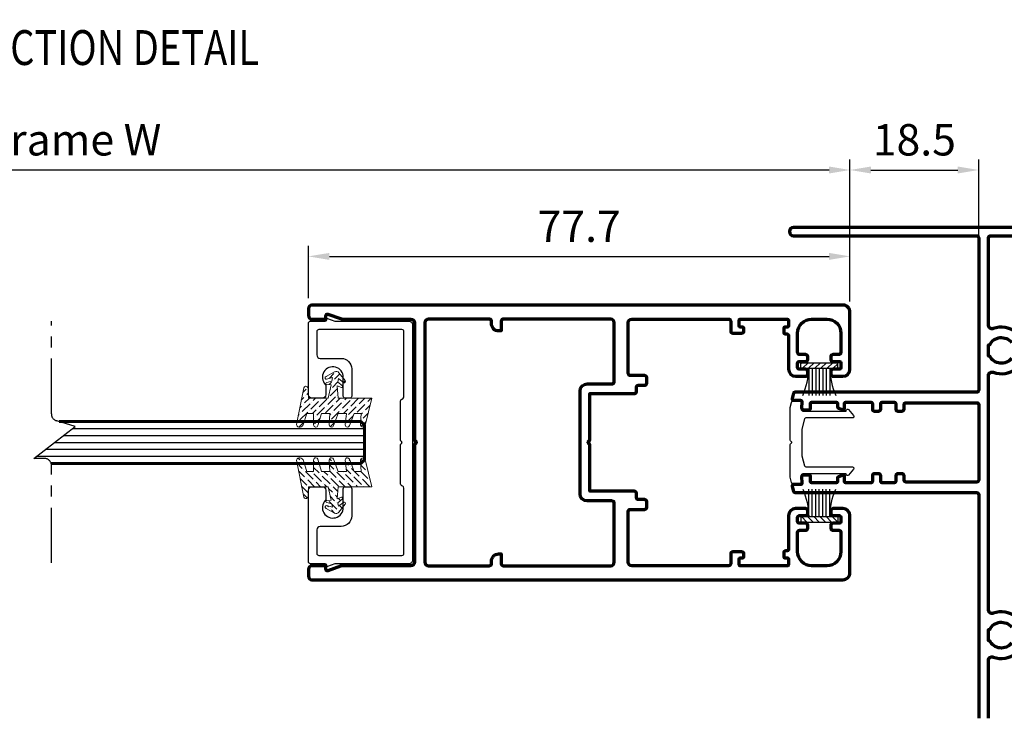
# Model space of a CAD drawing. Units: inches. Extents: x -3980 to -994, y -1533 to -424.
# Drawn here: x -3400 to -3258, y -1385 to -1285 of the extents above; entities that cross this region are included whole.
import ezdxf
from ezdxf.enums import TextEntityAlignment as Align

# ---------------------------------------------------------------- set-up
doc = ezdxf.new("R2010")
doc.units = ezdxf.units.IN
doc.header["$MEASUREMENT"] = 0
doc.linetypes.add('AXES', pattern=[50.79999999999998, 31.75, -6.349999999999998, 6.349999999999998, -6.349999999999998])
doc.layers.get('DEFPOINTS').update_dxf_attribs({"color": 6})
for name, color, linetype, lineweight in [('Aluminium-Contour', 2, 'Continuous', 70), ('Glass-Contour', 4, 'Continuous', 60), ('Glass-Elevation', 150, 'Continuous', 25), ('Hatch', 9, 'Continuous', 13)]:
    doc.layers.add(name, color=color, linetype=linetype, lineweight=lineweight)
for name, color, linetype in [('F-AXES', 1, 'AXES'), ('KYS', 7, 'Continuous'), ('Title', 7, 'Continuous')]:
    doc.layers.add(name, color=color, linetype=linetype)
doc.styles.add('ROMANS', font='romans.shx', dxfattribs={"width": 0.7})
doc.dimstyles.new('TARA_1', dxfattribs={"dimscale": 1.5, "dimtxt": 3, "dimasz": 2, "dimexe": 1, "dimexo": 1, "dimgap": 1, "dimtad": 1, "dimdec": 1, "dimzin": 12, "dimdsep": 46, "dimtxsty": 'ROMANS', "dimcen": 0, "dimclrd": 9, "dimclre": 9, "dimclrt": 1, "dimazin": 3, "dimtfac": 1, "dimtdec": 1, "dimtix": 1, "dimtmove": 2, "dimatfit": 3, "dimfxl": 1, "dimtfill": 1, "dimarcsym": 1})

# ---------------------------------------------------------------- blocks, each defined once
blk = doc.blocks.new('A$C31F57DE6')
at = {"layer": 'Aluminium-Contour'}
for points in [[(-17.49999999999319, -28.65857864375721, -0.4142135623739275), (-17.69999999999256, -28.45857864376785), (-17.69999999999163, -21.75857864375257, -0.4142135623755092), (-17.49999999998909, -21.55857864375184), (-16.74993132407371, -21.55857864375866, -0.4142135623691825), (-16.54993132407526, -21.75857864375712), (-16.54993132407344, -22.05857864375321, 0.4142135623712635), (-16.34993132407362, -22.25857864375166), (-15.99999999999545, -22.25857864375075, 0.4142135623747599), (-15.69999999999436, -21.9585786437483), (-15.70000000000164, -20.65857864375084, 0.4142135623706532), (-15.99999999999909, -20.35857864375384), (-17.39999999998872, -20.3585786437493, -0.414213562372318), (-17.69999999999027, -20.05857864374639), (-17.69999999998709, -6.158578643762667, -0.414213562373027), (-17.19999999998709, -5.658578643762667), (-9.899999999992815, -5.658578643762667, -0.4142135623726458), (-9.599999999992633, -5.958578643762394), (-9.59999999998945, -8.030599091927797, 0.4142135623762859), (-9.299999999982901, -8.33059909192707), (-8.499999999998181, -8.33059909192707, 0.414213562375648), (-8.199999999984357, -8.030599091927797), (-8.199999999981628, -7.130599091926342, -0.4142135623722072), (-7.899999999981446, -6.83059909192707), (-7.299999999986539, -6.83059909192707, 0.414213562377063), (-6.999999999990905, -6.530599091931435), (-6.999999999994543, -0.1585786437663046), (-0.4242640687134553, -0.1585786437663046, 0.1989123673804447), (-0.2121320343521802, -0.07071067812103138), (-0.0707106781173934, 0.0707106781173934, -0.4142135623733305), (0.0707106781173934, 0.0707106781173934), (0.2121320343630941, -0.07071067812466936, 0.198912367377843), (0.4242640687134553, -0.1585786437663046), (6.999999999994543, -0.1585786437663046), (6.999999999990905, -6.530599091931435, 0.414213562377063), (7.299999999986539, -6.83059909192707), (7.899999999981446, -6.83059909192707, -0.4142135623722072), (8.199999999981628, -7.130599091925887), (8.199999999984357, -8.030599091927797, 0.4142135623756478), (8.499999999998181, -8.33059909192707), (9.299999999982901, -8.33059909192707, 0.4142135623762862), (9.59999999998945, -8.030599091927797), (9.599999999992633, -5.958578643761939, -0.4142135623726458), (9.899999999992815, -5.658578643762667), (17.19999999998799, -5.658578643762667, -0.4142135623725089), (17.69999999998799, -6.158578643761757), (17.70000000001619, -20.05857864371046, -0.4142135623723292), (17.40000000001419, -20.35857864371383), (16.00000000002456, -20.35857864371837, 0.4142135623706643), (15.7000000000271, -20.65857864371537), (15.70000000001983, -21.95857864371283, 0.4142135623747599), (16.00000000002092, -22.25857864371528), (16.34993132409909, -22.25857864371619, 0.4142135623712636), (16.54993132409891, -22.05857864371774), (16.54993132410073, -21.75857864372165, -0.4142135623691658), (16.74993132409918, -21.55857864372274), (17.50000000001455, -21.55857864371637, -0.4142135623755257), (17.7000000000171, -21.7585786437171), (17.70000000001754, -28.45857864376785, -0.4142135623730118), (17.50000000001863, -28.65857864372219), (16.75000000001954, -28.65857864372038, -0.4142135623714303), (16.55000000001927, -28.4585786437201), (16.55000000001927, -28.15857864371856, 0.4142135623777567), (16.35000000001354, -27.95857864371601), (15.86213203437909, -27.95857864372329, 0.4142135623686331), (15.56213203438345, -28.25857864372301), (15.56213203438345, -28.45857864376785, -0.414213562373095), (15.36213203438363, -28.65857864376767), (10.50000000004, -28.65857864376767, 0.4142135623723292), (9.500000000032728, -29.65857864377585), (9.500000000032728, -31.10857864375657, 0.4142135623722072), (9.800000000034728, -31.40857864375948), (10.20000000003164, -31.4085786437613, 0.4142135623739829), (10.50000000003728, -31.10857864375657), (10.50000000003455, -30.15857864376676, -0.4142135623677674), (10.70000000004255, -29.95857864375876), (11.40000000003054, -29.95857864375512, -0.4142135623717631), (11.60000000003491, -30.15857864375948), (11.60000000003491, -31.10857864376158, 0.4142135623730394), (11.90000000003509, -31.40857864376176), (12.30000000003382, -31.4085786437613, 0.4142135623739829), (12.60000000003946, -31.10857864375657), (12.60000000003673, -30.25857864375803, -0.414213562373983), (12.90000000003691, -29.95857864375739), (15.70000000003255, -29.95857864375694, -0.414213562373095), (17.70000000003255, -31.95857864375739), (17.70000000003209, -34.15857864376176, -0.4142135623730784), (15.70000000003211, -36.15857864376176), (12.90000000003693, -36.15857864376176, -0.4142135623737608), (12.60000000003673, -35.85857864376067), (12.60000000003946, -35.00857864376212, 0.4142135623739829), (12.30000000003382, -34.70857864375739), (11.90000000003509, -34.70857864375739, 0.414213562372984), (11.60000000003491, -35.00857864375757), (11.60000000003491, -35.95857864375921, -0.4142135623717631), (11.40000000003056, -36.15857864376358), (10.70000000004256, -36.15857864375994, -0.4142135623677674), (10.50000000003455, -35.95857864375193), (10.50000000003728, -35.00857864376212, 0.4142135623739829), (10.20000000003164, -34.70857864375739), (9.800000000034728, -34.70857864375921, 0.4142135623722071), (9.500000000032728, -35.00857864376212), (9.500000000032742, -36.45857864374284, 0.4142135623722792), (10.50000000003729, -37.45857864375557), (18.70000000003346, -37.45857864376012, 0.4142135623731616), (19.69999999999435, -36.45857864375785), (19.69999999997708, 39.69142135626271, 0.4142135623684999), (19.19999999998436, 40.19142135626589), (18.20000000000618, 40.19142135626635, 0.4142135623552473), (17.69999999999891, 39.6914213562809), (17.69999999997708, 38.0414298055216), (17.69999999997708, 37.89142135626344, 0.4142135623810866), (17.899999999996, 37.69142135626635), (18.22665487310769, 37.69142135627362, -0.5201784790847982), (18.41467692084734, 37.42324724414675), (17.75988976127974, 35.61736494156548, 0.08718055918806825), (17.69999999997981, 35.27649438095432), (17.69999999997981, 25.4914213562688, -0.4142135623728952), (17.19999999998026, 24.9914213562688), (0.4242640687243693, 24.99142135625698, 0.1989123673890724), (0.2121320343594562, 24.90355339061534), (0.07071067812103138, 24.76213203437692, -0.4142135623792169), (-0.0707106781173934, 24.76213203437692), (-0.2121320343521802, 24.90355339060807, 0.1989123673720188), (-0.4242640686989034, 24.99142135625334), (-17.19999999998026, 24.99142135626835, -0.4142135623728286), (-17.69999999997981, 25.49142135626835), (-17.69999999997981, 35.27649438095386, 0.08718055918806825), (-17.75988976127974, 35.61736494156503), (-18.41467692084734, 37.4232472441463, -0.5201784790846286), (-18.22665487310769, 37.69142135627317), (-17.899999999996, 37.69142135626589, 0.4142135623810866), (-17.69999999997708, 37.89142135626298), (-17.69999999997708, 38.04142980552115), (-17.69999999999891, 39.69142135628044, 0.4142135623552473), (-18.20000000000618, 40.19142135626589), (-19.19999999998436, 40.19142135626589, 0.4142135623684), (-19.69999999997617, 39.69142135626134), (-19.69999999999438, -36.45857864375785, 0.4142135623731616), (-18.69999999999438, -37.4585786437583), (-10.49999999997362, -37.45857864375557, 0.4142135623722959), (-9.499999999969077, -36.45857864374284), (-9.499999999969091, -35.00857864376212, 0.4142135623722071), (-9.799999999971092, -34.70857864375921), (-10.199999999968, -34.70857864375739, 0.4142135623739829), (-10.49999999997364, -35.00857864376212), (-10.49999999997091, -35.95857864375193, -0.4142135623677674), (-10.6999999999789, -36.15857864375994), (-11.39999999996689, -36.15857864376358, -0.4142135623717632), (-11.59999999997127, -35.95857864375921), (-11.59999999997127, -35.00857864375757, 0.4142135623729841), (-11.89999999997146, -34.70857864375739), (-12.29999999997018, -34.70857864375739, 0.4142135623739829), (-12.59999999997582, -35.00857864376212), (-12.59999999997309, -35.85857864376067, -0.4142135623737613), (-12.89999999997326, -36.15857864376176), (-15.69999999996844, -36.15857864376176, -0.4142135623730785), (-17.69999999996845, -34.15857864376176), (-17.69999999996891, -31.95857864375739, -0.414213562373095), (-15.69999999996891, -29.95857864375739), (-12.89999999997328, -29.95857864375739, -0.414213562373761), (-12.59999999997309, -30.25857864375803), (-12.59999999997582, -31.10857864375703, 0.4142135623739829), (-12.29999999997018, -31.40857864376176), (-11.89999999997146, -31.40857864376176, 0.4142135623730396), (-11.59999999997127, -31.10857864376158), (-11.59999999997127, -30.15857864375994, -0.4142135623717631), (-11.39999999996691, -29.95857864375557), (-10.69999999997891, -29.95857864375921, -0.4142135623677674), (-10.49999999997091, -30.15857864376721), (-10.49999999997364, -31.10857864375703, 0.4142135623739829), (-10.199999999968, -31.40857864376176), (-9.799999999971092, -31.40857864375994, 0.4142135623722072), (-9.499999999969091, -31.10857864375703), (-9.499999999969091, -29.65857864377631, 0.4142135623723292), (-10.49999999997637, -28.65857864376767), (-15.3621320343582, -28.65857864376767, -0.4142135623730118), (-15.56213203435847, -28.45857864376785), (-15.56213203435847, -28.25857864375848, 0.4142135623686417), (-15.86213203435365, -27.95857864375876), (-16.3499999999881, -27.95857864375148, 0.4142135623777567), (-16.54999999999383, -28.15857864375403), (-16.54999999999383, -28.45857864375557, -0.4142135623714301), (-16.7499999999941, -28.65857864375585)], [(-8.40000000000282, -3.358578643763394), (-8.399999999995998, 0.2414213562387886, -0.4142135623715549), (-7.39999999999236, 1.241421356238789), (7.39999999999236, 1.241421356238789, -0.4142135623715216), (8.399999999995998, 0.2414213562387886), (8.40000000000282, -3.358578643763394, 0.4142135623725486), (8.700000000002547, -3.658578643762667), (17.19999999998618, -3.658578643762667, 0.4142135623731621), (17.69999999998618, -3.158578643762667), (17.69999999998254, 12.24142135624561, 0.4142135623804425), (17.3999999999869, 12.54142135623579), (15.99999999999272, 12.54142135623579), (15.99999999998181, 12.94142135623724, -0.4142135623758754), (16.99999999999272, 13.94142135623724), (17.3999999999869, 13.9414213562336, 0.4142135623764248), (17.69999999997526, 14.24142135623288), (17.69999999997981, 22.99142135624152, 0.4142135623729795), (17.19999999997981, 23.49142135624197), (-17.19999999997935, 23.49142135627199, 0.4142135623732826), (-17.69999999997981, 22.99142135627244), (-17.69999999998208, 14.2414213562256, 0.4142135623764248), (-17.3999999999869, 13.94142135623315), (-16.99999999999272, 13.94142135623679, -0.4142135623758754), (-15.99999999998181, 12.94142135623679), (-15.99999999999272, 12.54142135623533), (-17.3999999999869, 12.54142135623533, 0.4142135623804205), (-17.69999999998254, 12.24142135624334), (-17.69999999998663, -3.158578643762667, 0.4142135623731705), (-17.19999999998663, -3.658578643762667), (-8.700000000003001, -3.658578643762667, 0.4142135623725401)]]:
    blk.add_lwpolyline(points, format="xyb", close=True, dxfattribs=at)
blk = doc.blocks.new('DET-TITLE')
at = {"layer": 'Title', "linetype": 'ByBlock'}
h = blk.add_hatch(color=0, dxfattribs=at)
edge = h.paths.add_edge_path(flags=16)
edge.add_line((8.166166306683749, 7), (-1, 7))
edge.add_arc((-1.000000000000027, 4.499999999999998), 2.500000000000002, 89.99999999999939, 180)
edge.add_line((-3.500000000000028, 4.5), (-3.5, -4.5))
edge.add_arc((-1.000000000000027, -4.500000000000027), 2.499999999999973, 179.9999999999994, 270.0000000000006)
edge.add_line((-1, -7), (8.166166306683749, -7))
edge.add_spline(control_points=[(8.166166306683749, -7), (8.864820645229258, -7), (9.563441469313034, -6.940646752815269), (11.4103680320971, -6.623086929338001), (12.52288669335726, -6.251807691723229), (14.47735411484905, -5.228431272838066), (15.31826538400333, -4.576999441507837), (16.61284331569797, -3.100006137241053), (17.06642096732014, -2.275986395721134), (17.54082168552571, -0.5730833887330391), (17.56304988275372, 0.3061384963945102), (17.17617385040592, 2.019414484519643), (16.76579209014139, 2.854137073446964), (15.55001821327602, 4.364979876206007), (14.74449902669875, 5.039549448320372), (12.84617885225788, 6.118502843807278), (11.75439599614259, 6.522133516089184), (9.807955958481585, 6.917907601340403), (8.987098691168569, 7), (8.166166306683749, 7)], knot_values=[4.71238898038469, 4.71238898038469, 4.71238898038469, 4.71238898038469, 4.93412541458143, 4.93412541458143, 5.314027073579149, 5.314027073579149, 5.693928732576869, 5.693928732576869, 6.073830391574589, 6.073830391574589, 6.453732050572309, 6.453732050572309, 6.833633709570028, 6.833633709570028, 7.213535368567748, 7.213535368567748, 7.593437027565468, 7.593437027565468, 7.853981633974483, 7.853981633974483, 7.853981633974483, 7.853981633974483], degree=3, periodic=0)
edge = h.paths.add_edge_path()
edge.add_line((8.166166306683749, 7.5), (-1, 7.5))
edge.add_arc((-1, 4.5), 3, 90, 180)
edge.add_line((-4, 4.5), (-4, -4.5))
edge.add_arc((-1, -4.5), 3, 180, 270)
edge.add_line((-1, -7.5), (8.166166306683749, -7.5))
edge.add_ellipse((8.166166306683749, 0), major_axis=(9.83383369331625, 0), ratio=0.762673056500591, start_angle=270, end_angle=450)
at = {"layer": 'Title', "color": 0, "linetype": 'ByBlock'}
for points in [[(8.166166306683749, 7.5), (-1, 7.5, 0.414213562373095), (-4, 4.5), (-4, -4.5, 0.414213562373095), (-1, -7.5), (8.166166306683749, -7.5)], [(8.166166306683749, 7), (-1, 7, 0.414213562373098), (-3.500000000000028, 4.5), (-3.5, -4.5, 0.4142135623731013), (-1, -7), (8.166166306683749, -7)]]:
    blk.add_lwpolyline(points, format="xyb", dxfattribs=at)
at = {"layer": 'Title', "color": 0, "linetype": 'ByBlock', "const_width": 0.5}
blk.add_lwpolyline([(-4, 0), (20, 0)], dxfattribs=at)
at = {"layer": 'Title', "color": 0, "linetype": 'ByBlock'}
blk.add_ellipse((8.166166306683749, 0), major_axis=(9.83383369331625, 0), ratio=0.762673056500591, start_param=4.71238898038469, end_param=7.853981633974483, dxfattribs=at)
blk.add_open_spline([(8.166166306683749, -7), (8.864820645229258, -7), (9.563441469313034, -6.940646752815269), (11.4103680320971, -6.623086929338001), (12.52288669335726, -6.251807691723229), (14.47735411484905, -5.228431272838066), (15.31826538400333, -4.576999441507837), (16.61284331569797, -3.100006137241053), (17.06642096732014, -2.275986395721134), (17.54082168552571, -0.5730833887330391), (17.56304988275372, 0.3061384963945102), (17.17617385040592, 2.019414484519643), (16.76579209014139, 2.854137073446964), (15.55001821327602, 4.364979876206007), (14.74449902669875, 5.039549448320372), (12.84617885225788, 6.118502843807278), (11.75439599614259, 6.522133516089184), (9.807955958481585, 6.917907601340403), (8.987098691168569, 7), (8.166166306683749, 7)], degree=3, knots=[4.71238898038469, 4.71238898038469, 4.71238898038469, 4.71238898038469, 4.93412541458143, 4.93412541458143, 5.314027073579149, 5.314027073579149, 5.693928732576869, 5.693928732576869, 6.073830391574589, 6.073830391574589, 6.453732050572309, 6.453732050572309, 6.833633709570028, 6.833633709570028, 7.213535368567748, 7.213535368567748, 7.593437027565468, 7.593437027565468, 7.853981633974483, 7.853981633974483, 7.853981633974483, 7.853981633974483], dxfattribs=at)
at = {"layer": 'Title', "color": 2, "style": 'ROMANS', "width": 0.8}
for tag, p, height in [('TITLE1', (20.75013300205381, 1.000004262740589), 5), ('TITLE2', (20.75013300205381, -6.152963155236705), 4)]:
    blk.add_attdef(tag, p, '', height=height, dxfattribs=at)
at = {"layer": 'Title', "color": 2, "style": 'ROMANS'}
for p in [(5.5, 3.366381901413661), (5.5, -3.27365025314667)]:
    blk.add_attdef('DET_NO', text='', height=2.999999999999996, dxfattribs=at).set_placement(p, align=Align.MIDDLE)
blk = doc.blocks.new('A$C705B5D30')
h = blk.add_hatch()
h.set_pattern_fill('ANSI31', color=8, scale=5, angle=180, style=0)
h.set_pattern_definition([(225, (1579.303203600924, 474.5033530813961), (0.4419417382415923, -0.4419417382415923), [])])
h.paths.add_polyline_path([(2.650000000023283, 0.1499999999941792), (2.650000000023283, 0.9499999999970896), (-2.650000000023283, 0.9499999999970896), (-2.650000000023283, 0.1499999999941792)])
at = {"layer": 'KYS', "color": 6}
for p, q in [((-1.5, 0.9499999999970896), (-1.5, 4.860000000000582)), ((-1, 0.9499999999970896), (-1, 4.860000000000582)), ((-0.5, 0.9499999999970896), (-0.5, 4.860000000000582)), ((0, 0.9499999999970896), (0, 4.860000000000582)), ((0.5, 0.9499999999970896), (0.5, 4.860000000000582)), ((1, 0.9499999999970896), (1, 4.860000000000582)), ((1.5, 0.9499999999970896), (1.5, 4.860000000000582)), ((2.650000000023283, 0.9499999999970896), (-2.650000000023283, 0.9499999999970896)), ((-2.650000000023283, 0.9499999999970896), (-2.650000000023283, 0.1499999999941792)), ((2.650000000023283, 0.1499999999941792), (-2.650000000023283, 0.1499999999941792)), ((2.650000000023283, 0.9499999999970896), (2.650000000023283, 0.1499999999941792))]:
    blk.add_line(p, q, dxfattribs=at)
for centre, start, end in [((-12.13017270562704, 0.6864893603633391), 1.420329646270096, 23.114974536047), ((12.13017270562704, 0.6864893603633391), 156.885025463953, 178.5796703537299)]:
    blk.add_arc(centre, 10.6310489180152, start, end, dxfattribs=at)
blk = doc.blocks.new('A$C3C312465')
at = {"layer": 'Aluminium-Contour', "color": 3, "linetype": 'Continuous'}
for points in [[(133.5000000014297, -4.249969287307238, 0.4142135623727787), (133.2000000014305, -3.949969287307283), (111.3500000495042, -3.949969287307169, 0.4142135623729452), (111.0500000495122, -4.249969287307181), (111.0500000495194, -30.31300073289077, -0.3394542588556672), (110.9017638585428, -30.50618589814604), (110.1517638585265, -30.70714779246913, -0.4931454260253244), (109.9000000495125, -30.51396262720829), (109.9000000495162, -29.51193087210396, 0.4244748162076301), (109.6930201501691, -29.31205270670017), (108.7484013050907, -29.34503952363957, -0.424474816204743), (108.5414214057546, -29.14516135824289), (108.5414214057528, -28.26704707866867, -0.4142135623571119), (108.7414214057462, -28.06704707866794), (109.4500000495173, -28.06704707867158, 0.4142135623704312), (109.650000049518, -27.86704707866721), (109.650000049518, -24.38504127136167, 0.4142135623571119), (109.4500000495245, -24.18504127135731), (108.9598035463041, -24.18504127135736, -0.3152987888744127), (108.771865022145, -24.0534453000235), (108.5534828815926, -23.45344530002495, -0.5205670505552883), (108.741421405748, -23.18504127135913), (109.4500000495264, -23.18504127135731, 0.4142135623624396), (109.6500000495216, -22.9850412713584), (109.6500000495153, -19.39996928732268, 0.4142135623726123), (109.450000049515, -19.19996928732309), (108.6500000495134, -19.1999692873232, -0.414213562373711), (108.3500000495137, -18.89996928732234), (108.3500000495151, -18.29996928731799, -0.4142135623722626), (108.6500000495153, -17.99996928731872), (109.45000004952, -17.99996928731866, 0.4142135623731783), (109.6500000495198, -17.79996928731879), (109.6500000495198, -16.04996928731879, 0.4142135623726788), (109.4500000495204, -15.84996928731874), (108.6500000495148, -15.84996928731738, -0.4142135623724457), (108.3500000495151, -15.54996928731731), (108.3500000495151, -14.94996928731456, -0.4142135623724291), (108.6500000495143, -14.6499692873146), (109.2500000495165, -14.6499692873129, 0.4142135623766413), (109.5500000495176, -14.34996928731363), (109.5500000495176, -4.249969287315082, 0.4142135623782229), (109.2500000495202, -3.949969287310012), (98.45000004950361, -3.949969287319391, 0.4142135623729286), (98.15000004950343, -4.249969287319402), (98.15000004950343, -14.34996928731545, 0.4142135623738942), (98.45000004950361, -14.64996928731472), (99.05000004949261, -14.64996928731301, -0.4142135623738775), (99.35000004949325, -14.94996928731308), (99.35000004949325, -15.54996928731561, -0.4142135623720795), (99.05000004949443, -15.84996928731556), (98.25000004949379, -15.84996928731834, 0.4142135623719296), (98.05000004949397, -16.04996928731833), (98.05000004949397, -17.7999692873172, 0.4142135623726955), (98.25000004949379, -17.99996928731724), (99.05000004949397, -17.99996928731861, -0.4142135623725456), (99.35000004949325, -18.29996928731867), (99.35000004949325, -18.89996928732461, -0.4142135623747599), (99.05000004949216, -19.19996928732468), (98.25000004950425, -19.19996928732053, 0.4142135623745768), (98.05000004950307, -19.3999692873204), (98.05000004950125, -22.9850412713584, 0.4142135623597758), (98.25000004949834, -23.18504127135731), (98.95857869327301, -23.18504127135742, -0.5205670505415361), (99.14651721742666, -23.45344530002131), (98.9281350768706, -24.05344530002168, -0.315298788888587), (98.74019655271331, -24.18504127135731), (98.2500000494947, -24.18504127135549, 0.4142135623571119), (98.05000004949943, -24.38504127136349), (98.0500000494958, -27.86704707866903, 0.4142135623677674), (98.25000004949834, -28.06704707866794), (98.95857869326392, -28.06704707866794, -0.4142135623837504), (99.15857869326646, -28.26704707866685), (99.15857869326919, -29.14516135824289, -0.4244748162129295), (98.95159879392668, -29.34503952364668), (98.0069799488374, -29.31205270670438, 0.4244748161870697), (97.80000004950762, -29.51193087211124), (97.8000000495067, -30.51396262721374, -0.4931454260211986), (97.54823624048913, -30.70714779247265), (96.7982362404855, -30.5061858981461, -0.3394542588611393), (96.65000004950434, -30.31300073289077), (96.65000004950798, -4.249969287316901, 0.4142135623739941), (96.35000004950916, -3.949969287326155), (64.28832603138198, -3.94996928731905, 0.4142135623740107)], [(64.2883260313829, -2.550000000148827), (72.59444872440508, -2.550000000125408, 0.5234933716776073), (73.06270213675816, -1.874675324697989, -0.2635532250196883), (73.57942564001041, 1.386885245671237, -0.2284247562042104)], [(75.0604937346252, 0.757403675556418, 0.5563473627964578), (75.39999999896372, -2.368082731909908), (75.39999999896372, -2.550000000148827), (76.99999999999909, -2.550000000147008), (77.00000000002638, -2.368082731898141, 0.5563473627950595), (77.33950626431852, 0.757403675422097, -0.3737805781792329)], [(78.82057435904471, 1.386885245661915, -0.2635532250044511), (79.3372978622001, -1.874675324723853, 0.5234933716800411), (79.80555127455409, -2.550000000148941), (113.444448723395, -2.550000000183445, 0.5234933716805749), (113.9127021357754, -1.8746753247014, -0.2635532250202957), (114.4294256390244, 1.386885245674932, -0.2284247562042016)], [(115.9104937336388, 0.7574036755601696, 0.556347362796282), (116.2499999979782, -2.368082731906156), (116.2499999979782, -2.550000000143257), (116.3960033034436, -2.550000000146895), (117.8499999990136, -2.550000000143257), (117.8499999990408, -2.36808273189439, 0.5563473627951275), (118.189506263333, 0.7574036754258486, -0.3737805781792278)], [(119.6705743580596, 1.386885245665553, -0.2635532250044297), (120.1872978612146, -1.874675324720158, 0.5234933716800411), (120.6555512735686, -2.550000000145246), (133.1999999989966, -2.550000000145417, 0.4142135623729618), (133.4999999989968, -2.250000000145405), (133.4999999989968, 1.499999999908482, 0.4142135623723958)], [(134.7000000014541, 18.60003071267721), (134.7000000014541, -30.49996928731224, -0.9999999999999999), (133.5000000014425, -30.49996928731224), (133.4999999989968, -4.249931076171606)]]:
    blk.add_lwpolyline(points, format="xyb", dxfattribs=at)
blk = doc.blocks.new('*D299')
at = {"color": 9, "lineweight": -2, "transparency": 16777216}
for p, q in [((-3519.667380143642, -1325.43482130365), (-3519.667380143642, -1305.048100546323)), ((-3280.635098624858, -1325.434821303652), (-3280.635098624858, -1305.048100546323)), ((-3283.635098624858, -1306.548100546323), (-3516.667380143642, -1306.548100546323))]:
    blk.add_line(p, q, dxfattribs=at)
at = {"color": 9, "transparency": 16777216}
for points in [[(-3516.667380143642, -1306.048100546323), (-3516.667380143642, -1307.048100546323), (-3519.667380143642, -1306.548100546323)], [(-3283.635098624858, -1306.048100546323), (-3283.635098624858, -1307.048100546323), (-3280.635098624858, -1306.548100546323)]]:
    blk.add_solid(points, dxfattribs=at)
at = {"layer": 'DEFPOINTS', "color": 0, "transparency": 16777216}
for p in [(-3519.667380143642, -1306.548100546323), (-3519.667380143642, -1326.93482130365), (-3280.635098624858, -1326.934821303652)]:
    blk.add_point(p, dxfattribs=at)
at = {"color": 1, "transparency": 16777216, "insert": (-3400.151239384249, -1302.798100546323), "char_height": 4.5, "attachment_point": 5, "style": 'ROMANS'}
blk.add_mtext('Inner Frame W', dxfattribs=at)
blk = doc.blocks.new('*D306')
at = {"color": 9, "lineweight": -2, "transparency": 16777216}
for p, q in [((-3358.285098624884, -1324.934821303681), (-3358.285098624884, -1317.442436336545)), ((-3280.635098624858, -1325.434821303652), (-3280.635098624858, -1317.442436336545)), ((-3355.285098624884, -1318.942436336545), (-3283.635098624858, -1318.942436336545))]:
    blk.add_line(p, q, dxfattribs=at)
at = {"color": 9, "transparency": 16777216}
for points in [[(-3355.285098624884, -1318.442436336545), (-3355.285098624884, -1319.442436336545), (-3358.285098624884, -1318.942436336545)], [(-3283.635098624858, -1318.442436336545), (-3283.635098624858, -1319.442436336545), (-3280.635098624858, -1318.942436336545)]]:
    blk.add_solid(points, dxfattribs=at)
at = {"layer": 'DEFPOINTS', "color": 0, "transparency": 16777216}
for p in [(-3280.635098624858, -1318.942436336545), (-3358.285098624884, -1326.434821303681), (-3280.635098624858, -1326.934821303652)]:
    blk.add_point(p, dxfattribs=at)
at = {"color": 1, "transparency": 16777216, "insert": (-3319.460098624871, -1315.192436336545), "char_height": 4.5, "attachment_point": 5, "style": 'ROMANS'}
blk.add_mtext('77.7', dxfattribs=at)
blk = doc.blocks.new('*D307')
at = {"color": 9, "lineweight": -2, "transparency": 16777216}
for p, q in [((-3280.635098624858, -1325.434821303652), (-3280.635098624858, -1305.048100546322)), ((-3262.17121320705, -1316.676069548104), (-3262.17121320705, -1305.048100546322)), ((-3277.635098624858, -1306.548100546322), (-3265.17121320705, -1306.548100546322))]:
    blk.add_line(p, q, dxfattribs=at)
at = {"color": 9, "transparency": 16777216}
for points in [[(-3277.635098624858, -1306.048100546322), (-3277.635098624858, -1307.048100546322), (-3280.635098624858, -1306.548100546322)], [(-3265.17121320705, -1306.048100546322), (-3265.17121320705, -1307.048100546322), (-3262.17121320705, -1306.548100546322)]]:
    blk.add_solid(points, dxfattribs=at)
at = {"layer": 'DEFPOINTS', "color": 0, "transparency": 16777216}
for p in [(-3262.17121320705, -1306.548100546322), (-3262.17121320705, -1318.176069548104), (-3280.635098624858, -1326.934821303652)]:
    blk.add_point(p, dxfattribs=at)
at = {"color": 1, "transparency": 16777216, "insert": (-3271.403155915954, -1302.798100546322), "char_height": 4.5, "attachment_point": 5, "style": 'ROMANS'}
blk.add_mtext('18.5', dxfattribs=at)
blk = doc.blocks.new('A$C41D94593')
blk.add_lwpolyline([(17.6950423231541, 12.58347143927904), (17.59999999997433, 12.58347143927904, -0.4142135623730118), (17.39999999997451, 12.78347143927931), (17.39999999997451, 14.90000000000009, 0.4142135623731507), (17.09999999997433, 15.19999999999982), (6.850000000000819, 15.19999999999982, 0.4142135623731616), (6.350000000000819, 14.69999999999982), (6.350000000000819, 13.19999999999982, 0.414213562373095), (6.850000000000819, 12.69999999999982), (8.10501004020034, 12.69999999999982, 0.1933016534020489), (8.312508366833754, 12.7833333333333, -1.479241476611984), (9.349999999999454, 10.19999999999982), (6.650000000000091, 10.19999999999663, 0.4142135623728176), (6.350000000000819, 9.899999999996453), (6.350000000000819, 9.299999999996544, 0.414213562373095), (6.650000000000546, 8.999999999996817), (10.54999999999973, 8.999999999996817, 0.4142135623733169), (12.05000000000064, 10.49999999999682), (12.05000000000064, 13.49999999999909, -0.414213562373095), (12.55000000000064, 13.99999999999909), (15.89999999997451, 13.99999999999909, -0.4142135623732061), (16.19999999997424, 13.69999999999936), (16.19999999997424, 1.799999999999727, -0.4142135623731504), (15.89999999997451, 1.5), (6.546204672430122, 1.5, -0.2979733764622681), (6.271357471954161, 1.679754349806444), (6.209892528042019, 1.820245650193556, 0.2979733764622719), (5.935045327566058, 2), (0.2999999999674401, 2), (0.141421356239789, 1.841421356259616, -0.414213562364619), (-0.1414213562247824, 1.841421356244155), (-0.3000000000024556, 2), (-5.935045327566058, 2, 0.297973376461751), (-6.209892528042019, 1.820245650194011), (-6.271357471954161, 1.679754349805535, -0.2979733764617459), (-6.546204672430122, 1.499999999999545), (-15.8999999999852, 1.499999999999545, -0.414213562373095), (-16.19999999998538, 1.799999999999727), (-16.19999999998538, 13.69999999999891, -0.414213562373095), (-15.8999999999852, 13.99999999999909), (-12.54999999999973, 13.99999999999909, -0.414213562373095), (-12.04999999999973, 13.49999999999909), (-12.04999999999973, 10.49999999999682, 0.414213562373095), (-10.54999999999973, 8.999999999996817), (-6.649999999999636, 8.999999999996817, 0.414213562373095), (-6.349999999999909, 9.299999999996544), (-6.349999999999909, 9.899999999996453, 0.4142135623728176), (-6.649999999999181, 10.19999999999663), (-9.349999999999909, 10.19999999999982, -1.479241476609433), (-8.312508366836937, 12.78333333333649, 0.1933016534002493), (-8.105010040205798, 12.70000000000391), (-6.849999999999909, 12.69999999999982, 0.4142135623729951), (-6.349999999999909, 13.19999999999982), (-6.349999999999909, 14.69999999999982, 0.414213562373095), (-6.849999999999909, 15.19999999999982), (-17.09999999998502, 15.19999999999982, 0.414213562373206), (-17.3999999999852, 14.89999999999964), (-17.3999999999852, 12.78347143927931, -0.4142135623729951), (-17.59999999998502, 12.58347143927904), (-17.69504232316478, 12.58347143927904, 0.520178479080577), (-17.78905334703461, 12.44938438321788), (-17.41796692837499, 11.42593976248281, -0.08718055918802584), (-17.3999999999852, 11.32367859429951), (-17.3999999999852, 0.7999999999997272, 0.414213562373095), (-16.8999999999852, 0.2999999999997272), (16.89999999997451, 0.2999999999997272, 0.414213562373095), (17.39999999997451, 0.7999999999997272), (17.39999999997451, 11.32367859429996, -0.08718055918802417), (17.41796692836431, 11.42593976248327), (17.78905334702392, 12.44938438321788, 0.520178479080581)], format="xyb", close=True)
blk = doc.blocks.new('A$C3D191093')
at = {"layer": 'Hatch'}
h = blk.add_hatch(dxfattribs=at)
h.set_pattern_fill('ANSI36', color=256, scale=5, angle=-90.00000000000006)
h.set_pattern_definition([(314.9999999999999, (-341.1793130048607, -183.7669582858387), (1.215339780164378, -0.3314563036811952), [1.5625, -0.3125, 0, -0.3125])])
edge = h.paths.add_edge_path()
edge.add_arc((-7.096073386330772, -3.872794520808043), 0.3857547374458365, 77.92955928245078, 180.5784885308092, ccw=False)
edge.add_line((-7.015406635444208, -3.495568338308317), (-5.527131281689265, -3.568086185350353))
edge.add_line((-5.527131281689265, -3.568086185350353), (-5.527131281689265, -2.580997222308383))
edge.add_line((-5.527131281689265, -2.580997222308383), (-7.277419624614311, -1.891614037263594))
edge.add_arc((-7.181808462043591, -1.607257736838818), 0.2999999999989829, 180.0000000002443, 251.4154411457721, ccw=False)
edge.add_line((-7.481808462042579, -1.607257736840097), (-7.481808462042579, -1.59856863985226))
edge.add_arc((-7.181808462042341, -1.598568639852772), 0.3000000000002387, 447.69384520109577, 539.9999999999022, ccw=False)
edge.add_line((-7.169736723862172, -1.298811616352964), (-5.527131281689265, -1.477043725850876))
edge.add_line((-5.527131281689265, -1.477043725850876), (-5.527131281689265, -0.2976992974987525))
edge.add_line((-5.527131281689265, -0.2976992974987525), (-7.277460881583295, 0.375285449375383))
edge.add_arc((-7.181808462042, 0.6596278743417656), 0.2999999999997782, 180.0000000000977, 251.407127955799, ccw=False)
edge.add_line((-7.481808462041784, 0.659627874341254), (-7.481808462041784, 0.6931147674598606))
edge.add_arc((-7.181808462041658, 0.6931147674596048), 0.3000000000001251, 447.69132664746877, 539.9999999999511, ccw=False)
edge.add_line((-7.169723547437741, 0.9928712600316203), (-5.527131281689265, 0.9312975984606737))
edge.add_line((-5.527131281689265, 0.9312975984606737), (-5.527131281689265, 2.103664983180693))
edge.add_line((-5.527131281689265, 2.103664983180693), (-7.277433311611787, 2.641863425351744))
edge.add_arc((-7.181808462041715, 2.926215123331872), 0.2999999999991346, 180, 251.4126832900838, ccw=False)
edge.add_line((-7.481808462040874, 2.926215123331872), (-7.481808462041329, 2.94881350843059))
edge.add_arc((-7.181808462041317, 2.948813508430334), 0.3000000000000114, 445.4027564407172, 539.9999999999511, ccw=False)
edge.add_line((-7.157763170970895, 3.247848329107342), (-5.527131281689265, 3.243906049703014))
edge.add_line((-5.527131281689265, 3.243906049703014), (-5.527131281689265, 4.229058329328268))
edge.add_line((-5.527131281689265, 4.229058329328268), (-7.182273671789915, 4.762832107115514))
edge.add_arc((-6.951481526860164, 5.253469872322995), 0.5422088442741102, 166.7394923054325, 244.8080757893651, ccw=False)
edge.add_arc((-7.027899184400951, 5.240883967502754), 0.4716566487748589, 461.3649953636766, 523.1196080568806, ccw=False)
edge.add_line((-7.120843093967267, 5.703292254634448), (-1.846503286882978, 4.666921019045162))
edge.add_arc((-1.936184115811045, 4.38063907947739), 0.299999999999851, 365.43443884925915, 432.6062861795376, ccw=False)
edge.add_arc((-2.111723081812784, 4.422389780812125), 0.4743780992307238, 291.7180964493592, 358.38872945020046, ccw=False)
edge.add_line((-1.936184115811159, 3.981685058299604), (-3.336184115811022, 3.981685058299604))
edge.add_line((-3.336184115811022, 3.981685058299604), (-3.336184115811022, 1.1428449607223))
edge.add_line((-3.336184115811022, 1.1428449607223), (-1.399167806303296, 0.7436492173159195))
edge.add_line((-1.399167806303296, 0.7436492173159195), (-1.374024061750958, 1.367026234548916))
edge.add_arc((-1.244072630531207, 1.360384620865972), 0.1301210417587229, 450.28574446077056, 537.0742482906924, ccw=False)
edge.add_arc((-1.255734111049492, 1.290807465025495), 0.1999999999986103, 376.96487008051145, 446.84354159546876, ccw=False)
edge.add_line((-1.064437343276893, 1.349164526630716), (-0.8783132182855411, 0.63360581680206))
edge.add_line((-0.8783132182855411, 0.63360581680206), (-0.3793344218723291, 0.5307722936153141))
edge.add_line((-0.3793344218723291, 0.5307722936153141), (-0.6132250609953758, 1.386004686245883))
edge.add_arc((-0.4372101691075727, 1.422306707920342), 0.1797194450913085, 109.9449622214184, 191.6535128087299, ccw=False)
edge.add_arc((-0.4549717587869395, 1.327445193503195), 0.2673711013086451, 386.4277519841779, 459.37288990613297, ccw=False)
edge.add_line((-0.215541929477979, 1.446443776066531), (0.439540680257835, 0.2383358772816564))
edge.add_arc((-1.13686837721616e-13, 0), 0.500000000001237, 308.2418762346315, 388.46825371797513, ccw=False)
edge.add_line((0.3094912978930893, -0.3927023510619847), (-0.8213080064979863, -1.283892697707984))
edge.add_arc((-0.9435464437790984, -1.131072774701835), 0.1956940582044678, 234.571602907488, 308.65580706564145, ccw=False)
edge.add_arc((-0.9266985219579738, -1.144515183790844), 0.1956940582047433, 161.265636275075, 228.2579403492484, ccw=False)
edge.add_line((-1.112024281661604, -1.081661964247928), (-0.5239038387141477, -0.3445465276969344))
edge.add_line((-0.5239038387141477, -0.3445465276969344), (-1.022882635127019, -0.241713004511098))
edge.add_line((-1.022882635127019, -0.241713004511098), (-1.523151331082943, -0.8325551267449782))
edge.add_arc((-1.675787133641734, -0.7033177026867747), 0.1999999999999154, 239.93209537842762, 319.7452598723161, ccw=False)
edge.add_arc((-1.726403786308879, -0.7895618797052748), 0.1000030187209608, 149.9328117790049, 240.2728277145321, ccw=False)
edge.add_line((-1.812950246889784, -0.7394588467210497), (-1.579184779653758, -0.1298466030362988))
edge.add_line((-1.579184779653758, -0.1298466030362988), (-3.336184115811022, -0.2551709186578819))
edge.add_line((-3.336184115811022, -0.2551709186578819), (-3.336184115810227, -5.100581163663833))
edge.add_line((-3.336184115810227, -5.100581163663833), (-7.25850608572415, -4.166719365662743))
edge.add_arc((-7.181808462041261, -3.87668923874142), 0.3000000000010015, 179.999999999886, 255.18737758089128, ccw=False)
at = {"layer": 'Hatch', "color": 1, "linetype": 'Continuous'}
blk.add_lwpolyline([(-7.481808462042238, -3.876689238740823, -0.4804559099662085), (-7.015406635444208, -3.495568338308317), (-5.527131281689265, -3.568086185350353), (-5.527131281689265, -2.580997222308383), (-7.277419624614311, -1.891614037263594, -0.3221021299697108), (-7.481808462042579, -1.607257736840097), (-7.481808462042579, -1.59856863985226, -0.4260522562877319), (-7.169736723862172, -1.298811616352964), (-5.527131281689265, -1.477043725850876), (-5.527131281689265, -0.2976992974987525), (-7.277460881583295, 0.375285449375383, -0.322062093974294), (-7.481808462041784, 0.659627874341254), (-7.481808462041784, 0.6931147674598606, -0.4260652403889617), (-7.169723547437741, 0.9928712600316203), (-5.527131281689265, 0.9312975984606737), (-5.527131281689265, 2.103664983180693), (-7.277433311611787, 2.641863425351744, -0.322088848142609), (-7.481808462040874, 2.926215123331872), (-7.481808462041329, 2.94881350843059, -0.4379145524638595), (-7.157763170970895, 3.247848329107342), (-5.527131281689265, 3.243906049703014), (-5.527131281689265, 4.229058329328268), (-7.182273671789915, 4.762832107115514, -0.3544553863124421), (-7.479233569577843, 5.37784113997111, -0.2761718351061944), (-7.120843093967267, 5.703292254634448), (-1.846503286882978, 4.666921019045162, -0.3017837688154382), (-1.637532550123922, 4.409051089482432, -0.2993992047391447), (-1.936184115811159, 3.981685058299604), (-3.336184115811022, 3.981685058299604), (-3.336184115811022, 1.1428449607223), (-1.399167806303296, 0.7436492173159195), (-1.374024061750958, 1.367026234548916, -0.3978902281769583), (-1.244721565114162, 1.490504044444037, -0.3147168616173417), (-1.064437343276893, 1.349164526630716), (-0.8783132182855411, 0.63360581680206), (-0.3793344218723291, 0.5307722936153141), (-0.6132250609953758, 1.386004686245883, -0.3724359106315927), (-0.4985155856313099, 1.591246711616236, -0.3294851579183553), (-0.215541929477979, 1.446443776066531), (0.439540680257835, 0.2383358772816564, -0.3650892476360364), (0.3094912978930893, -0.3927023510619847), (-0.8213080064979863, -1.283892697707984, -0.3350039127250936), (-1.056987372904985, -1.290532236683816, -0.3009292180176872), (-1.112024281661604, -1.081661964247928), (-0.5239038387141477, -0.3445465276969344), (-1.022882635127019, -0.241713004511098), (-1.523151331082943, -0.8325551267449782, -0.3630472880177147), (-1.775992338962567, -0.8764041459068039, -0.4159527772537401), (-1.812950246889784, -0.7394588467210497), (-1.579184779653758, -0.1298466030362988), (-3.336184115811022, -0.2551709186578819), (-3.336184115810227, -5.100581163663833), (-7.25850608572415, -4.166719365662743, -0.3403663112390967)], format="xyb", close=True, dxfattribs=at)

msp = doc.modelspace()

# ---------------------------------------------------------------- linework, layer by layer
at = {"color": 1}
msp.add_lwpolyline([(-3289.231713344276, -1340.642000981225), (-3289.028355050179, -1339.883057495621, -0.3394542588544381), (-3288.83516988492, -1339.734821304647), (-3287.690882280547, -1339.734821304647, -0.4348123749662342), (-3287.49136947049, -1339.948772599403), (-3287.525858879422, -1340.93642004907, 0.4244748162096562), (-3287.325980714018, -1341.143399948411), (-3281.177715350865, -1341.143399948424), (-3281.177715350868, -1341.059419789806, -0.7010457618303806), (-3280.82421773179, -1340.931207150252), (-3280.10711193628, -1341.789734301991, -0.636280120901819), (-3280.260609555362, -1342.117946941532), (-3286.938989260716, -1342.117946941518, 0.3394542588640841), (-3287.132174425971, -1342.266183132495), (-3287.518874725532, -1343.709368297764), (-3287.518874725525, -1347.560274310076), (-3287.132174425975, -1349.003459475338, 0.3394542588648981), (-3286.938989260716, -1349.151695666319), (-3280.260609555362, -1349.15169566631, -0.6362801209006173), (-3280.10711193628, -1349.479908305847), (-3280.824217731786, -1350.33843545759, -0.701045761797839), (-3281.177715350868, -1350.210222818053), (-3281.177715350865, -1350.126242659417), (-3287.325980714018, -1350.126242659423, 0.4244748162098991), (-3287.525858879422, -1350.333222558764), (-3287.490882280546, -1351.334821303084, -0.4142135625238599), (-3287.690882280547, -1351.534821303187), (-3288.83516988492, -1351.534821303189, -0.3394542588545736), (-3289.028355050179, -1351.386585112215), (-3289.231713344276, -1350.627641626614), (-3289.231713344272, -1346.059085373355, -0.1989123673823237), (-3289.14384537863, -1345.846953339008), (-3289.002424022392, -1345.705531982772, 0.4142135623789813), (-3289.002424022392, -1345.564110626535), (-3289.143845378627, -1345.4226892703, -0.1989123673817474), (-3289.231713344276, -1345.210557235938)], format="xyb", close=True, dxfattribs=at)
at = {"layer": 'F-AXES', "ltscale": 0.25}
msp.add_lwpolyline([(-3395.15123938425, -1362.934266779156), (-3395.151239384241, -1348.921457038595, 0.414213562373095), (-3396.151239384241, -1347.921457038595), (-3397.651239384241, -1347.921457038595), (-3391.737742996468, -1343.348185568734), (-3394.375861743319, -1342.52390931826, -0.3493102526741151), (-3395.151239384241, -1341.549463426584), (-3395.151239384249, -1328.239502788671)], format="xyb", dxfattribs=at)
at = {"layer": 'Glass-Contour'}
msp.add_lwpolyline([(-3394.020884891957, -1342.634821303702), (-3350.766365554151, -1342.634821303702), (-3350.266365554151, -1343.134821303702), (-3350.266365554151, -1348.134821303702), (-3350.766365554151, -1348.634821303702), (-3395.193199742325, -1348.634821303702)], dxfattribs=at)
at = {"layer": 'Glass-Elevation'}
for p, q in [((-3392.108379070559, -1343.634821303702), (-3350.266365554151, -1343.634821303702)), ((-3393.401435130481, -1344.634821303702), (-3350.266365554151, -1344.634821303702)), ((-3350.266365554151, -1346.634821303702), (-3395.987547250326, -1346.634821303702)), ((-3394.694491190403, -1345.634821303702), (-3350.266365554151, -1345.634821303702)), ((-3350.266365554151, -1347.634821303702), (-3397.280603310248, -1347.634821303702))]:
    msp.add_line(p, q, dxfattribs=at)

# ---------------------------------------------------------------- block references
at = {"lineweight": 0}
ref = msp.add_blockref('DET-TITLE', (-3453.940530180947, -1292.481690098625), dxfattribs=at)
ref.add_attrib('TITLE1', '%%UVERTICAL SECTION DETAIL', (-3433.190397178893, -1291.481685835884), dxfattribs={"layer": 'Title', "color": 2, "height": 5, "style": 'ROMANS', "width": 0.8})
ref.add_attrib('TITLE2', 'Scale 1:2', (-3433.190397178893, -1298.634653253862), dxfattribs={"layer": 'Title', "color": 2, "height": 4, "style": 'ROMANS', "width": 0.8})
ref.add_attrib('DET_NO', '-', dxfattribs={"layer": 'Title', "color": 2, "height": 2.999999999999996, "style": 'ROMANS'}).set_placement((-3448.440530180947, -1289.115308197212), align=Align.MIDDLE)
at = {"xscale": -1}
for name, p, rotation in [('A$C3C312465', (-3258.221243919743, -1449.484821351712), 270), ('A$C41D94593', (-3343.085098624886, -1345.634821303702), 90), ('A$C3D191093', (-3354.303413566586, -1355.321005419514), 90)]:
    msp.add_blockref(name, p, dxfattribs=dict(at, rotation=rotation))
at = {"rotation": 90.00000000000001}
for name, p in [('A$C31F57DE6', (-3318.093677268618, -1345.634821303665)), ('A$C3D191093', (-3354.303413566586, -1335.94863718789))]:
    msp.add_blockref(name, p, dxfattribs=at)
at = {"ltscale": 0.5, "rotation": 180}
msp.add_blockref('A$C705B5D30', (-3285.035098624858, -1334.04804625417), dxfattribs=at)
at = {"ltscale": 0.5, "xscale": -1}
msp.add_blockref('A$C705B5D30', (-3285.035098624858, -1357.221596355983), dxfattribs=at)

# ---------------------------------------------------------------- dimensions: what is measured, and where the dimension line sits
dim = msp.add_linear_dim(base=(-3519.667380143642, -1306.548100546323), p1=(-3280.635098624858, -1326.934821303652), p2=(-3519.667380143642, -1326.93482130365), angle=180, text='Inner Frame W', dimstyle='TARA_1')
dim.commit()
dim.dimension.update_dxf_attribs({"geometry": '*D299', "text_midpoint": (-3400.151239384249, -1302.798100546323)})
for base, p1, p2, picture, middle in [((-3262.17121320705, -1306.548100546322), (-3280.635098624858, -1326.934821303652), (-3262.17121320705, -1318.176069548104), '*D307', (-3271.403155915954, -1302.798100546322)), ((-3280.635098624858, -1318.942436336545), (-3358.285098624884, -1326.434821303681), (-3280.635098624858, -1326.934821303652), '*D306', (-3319.460098624871, -1315.192436336545))]:
    dim = msp.add_linear_dim(base=base, p1=p1, p2=p2, dimstyle='TARA_1', override={"dimfxl": 2})
    dim.commit()
    dim.dimension.update_dxf_attribs({"geometry": picture, "text_midpoint": middle})

doc.saveas('drawing.dxf')
